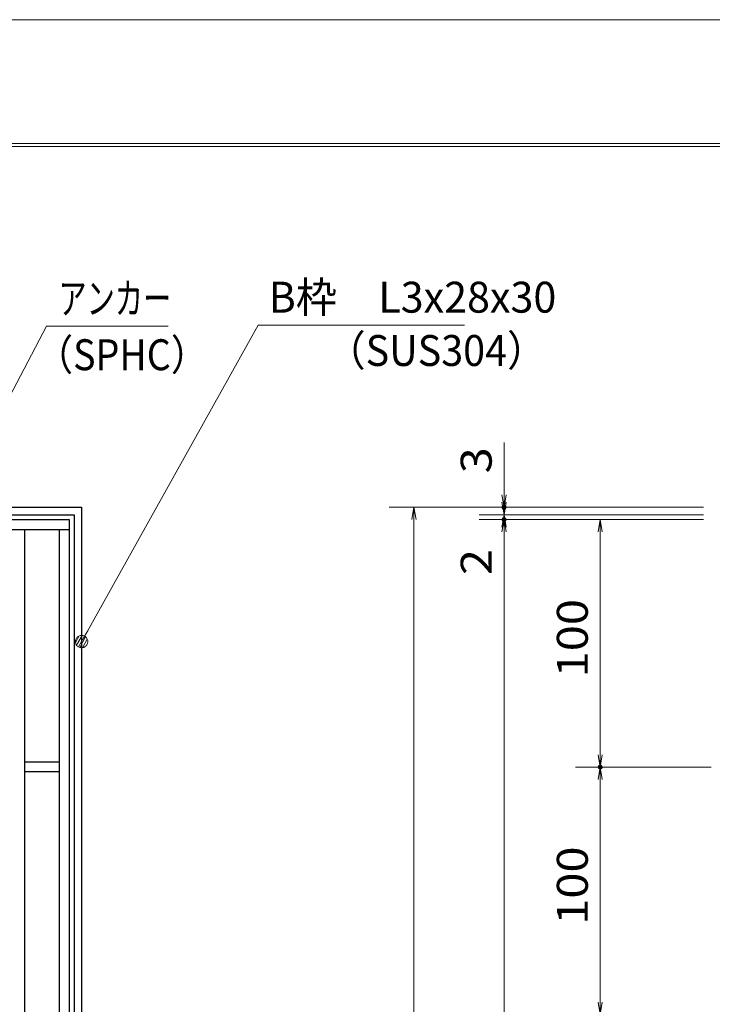
# Model space of a CAD drawing. Units: millimetres. Extents: x -1050 to 1050, y -743 to 742.
# Drawn here: x 176 to 456, y 345 to 742 of the extents above; entities that cross this region are included whole.
import ezdxf

# ---------------------------------------------------------------- set-up
doc = ezdxf.new("R2010")
doc.units = ezdxf.units.MM
doc.header["$LTSCALE"] = 5
for name, color, linetype in [('7-図\u3000枠', 7, 'Continuous'), ('寸法注釈', 7, 'Continuous'), ('枠', 7, 'Continuous'), ('蓋', 7, 'Continuous')]:
    doc.layers.add(name, color=color, linetype=linetype)
doc.styles.add('ＭＳ ゴシック', font='txt', dxfattribs={"height": 1})

# ---------------------------------------------------------------- blocks, each defined once
blk = doc.blocks.new('_OPEN_0-1_')
at = {"layer": '寸法注釈', "color": 2, "linetype": 'Continuous', "lineweight": 5}
for p, q in [((-1, 0.167), (0, 0)), ((0, 0), (-1, -0.167)), ((0, 0), (-1, 0))]:
    blk.add_line(p, q, dxfattribs=at)
blk = doc.blocks.new('_Dot_0-1_')
at = {"layer": '寸法注釈', "color": 2, "linetype": 'Continuous', "lineweight": 5}
for p, q in [((-0.5, 0), (-1, 0)), ((-0.496, 0.063), (-0.5, 0)), ((-0.5, 0), (-0.496, -0.063)), ((0, 0), (-0.5, 0)), ((-0.5, 0), (0, 0)), ((-0.484, 0.124), (-0.496, 0.063)), ((-0.465, 0.184), (-0.484, 0.124)), ((-0.438, 0.241), (-0.465, 0.184)), ((-0.405, 0.294), (-0.438, 0.241)), ((-0.364, 0.342), (-0.405, 0.294)), ((-0.319, 0.385), (-0.364, 0.342)), ((-0.268, 0.422), (-0.319, 0.385)), ((-0.213, 0.452), (-0.268, 0.422)), ((-0.155, 0.476), (-0.213, 0.452)), ((-0.094, 0.491), (-0.155, 0.476)), ((-0.031, 0.499), (-0.094, 0.491)), ((0.031, 0.499), (-0.031, 0.499)), ((0.5, 0), (0, 0)), ((0, 0), (0, 0)), ((0, 0), (0, 0)), ((0, 0), (0, 0)), ((0, 0), (0, 0)), ((0, 0), (0, 0)), ((0, 0), (0, 0)), ((0, 0), (0, 0)), ((0, 0), (0, 0)), ((0, 0), (0, 0)), ((0, 0), (0, 0)), ((0, 0), (0, 0)), ((0, 0), (0, 0)), ((0, 0), (0, 0)), ((0, 0), (0, 0)), ((0, 0), (0, 0)), ((0, 0), (0, 0)), ((0, 0), (0, 0)), ((0, 0), (0, 0)), ((0, 0), (0, 0)), ((0, 0), (0, 0)), ((0, 0), (0, 0)), ((0, 0), (0, 0)), ((0, 0), (0, 0)), ((0, 0), (0, 0)), ((0, 0), (0, 0)), ((0, 0), (0, 0)), ((0, 0), (0, 0)), ((0, 0), (0, 0)), ((0, 0), (0, 0)), ((0, 0), (0, 0)), ((0, 0), (0, 0)), ((0, 0), (0, 0)), ((0, 0), (0, 0)), ((0, 0), (0, 0)), ((0, 0), (0, 0)), ((0, 0), (0, 0)), ((0, 0), (0, 0)), ((0, 0), (0, 0)), ((0, 0), (0, 0)), ((0, 0), (0, 0)), ((0, 0), (0, 0)), ((0, 0), (0, 0)), ((0, 0), (0, 0)), ((0, 0), (0, 0)), ((0, 0), (0, 0)), ((0, 0), (0, 0)), ((0, 0), (0, 0)), ((0, 0), (0, 0)), ((0, 0), (0, 0)), ((0, 0), (0, 0)), ((0, 0), (0.5, 0)), ((0.094, 0.491), (0.031, 0.499)), ((0.155, 0.476), (0.094, 0.491)), ((0.213, 0.452), (0.155, 0.476)), ((0.268, 0.422), (0.213, 0.452)), ((0.319, 0.385), (0.268, 0.422)), ((0.364, 0.342), (0.319, 0.385)), ((0.405, 0.294), (0.364, 0.342)), ((0.438, 0.241), (0.405, 0.294)), ((0.465, 0.184), (0.438, 0.241)), ((0.484, 0.124), (0.465, 0.184)), ((0.496, 0.063), (0.484, 0.124)), ((0.5, 0), (0.496, 0.063)), ((-0.496, -0.063), (-0.484, -0.124)), ((-0.484, -0.124), (-0.465, -0.184)), ((-0.465, -0.184), (-0.438, -0.241)), ((-0.438, -0.241), (-0.405, -0.294)), ((-0.405, -0.294), (-0.364, -0.342)), ((-0.364, -0.342), (-0.319, -0.385)), ((-0.319, -0.385), (-0.268, -0.422)), ((-0.268, -0.422), (-0.213, -0.452)), ((-0.213, -0.452), (-0.155, -0.476)), ((-0.155, -0.476), (-0.094, -0.491)), ((-0.094, -0.491), (-0.031, -0.499)), ((-0.031, -0.499), (0.031, -0.499)), ((0.031, -0.499), (0.094, -0.491)), ((0.094, -0.491), (0.155, -0.476)), ((0.155, -0.476), (0.213, -0.452)), ((0.213, -0.452), (0.268, -0.422)), ((0.268, -0.422), (0.319, -0.385)), ((0.319, -0.385), (0.364, -0.342)), ((0.364, -0.342), (0.405, -0.294)), ((0.405, -0.294), (0.438, -0.241)), ((0.438, -0.241), (0.465, -0.184)), ((0.465, -0.184), (0.484, -0.124)), ((0.484, -0.124), (0.496, -0.063)), ((0.496, -0.063), (0.5, 0))]:
    blk.add_line(p, q, dxfattribs=at)
at = {"layer": '寸法注釈', "color": 2, "linetype": 'Continuous', "lineweight": 20}
for p, q in [((0.489, 0.1), (-0.489, 0.1)), ((0.399, 0.3), (-0.399, 0.3)), ((0.458, -0.199), (-0.458, -0.199)), ((0.3, -0.399), (-0.3, -0.399))]:
    blk.add_line(p, q, dxfattribs=at)

msp = doc.modelspace()

# ---------------------------------------------------------------- linework, layer by layer
at = {"layer": '7-図\u3000枠', "color": 4, "linetype": 'Continuous', "lineweight": 5}
for p, q in [((-975, 692.5), (1000, 692.5)), ((-973.75, 691.25), (998.75, 691.25))]:
    msp.add_line(p, q, dxfattribs=at)
at = {"layer": 'DEFPOINTS', "color": 4, "linetype": 'Continuous', "lineweight": 5}
msp.add_line((-1050, 742.5), (1050, 742.5), dxfattribs=at)
at = {"layer": 'DEFPOINTS', "color": 4, "linetype": 'Continuous', "lineweight": 5, "const_width": 1}
for points in [[(372.54, 545.45, 0.414214), (372.04, 545.95, 0.414214), (371.54, 545.45, 0.414214), (372.04, 544.95, 0.414214)], [(372.54, 540.45, 0.414214), (372.04, 540.95, 0.414214), (371.54, 540.45, 0.414214), (372.04, 539.95, 0.414214)], [(411.38, 440.45, 0.414214), (410.88, 440.95, 0.414214), (410.38, 440.45, 0.414214), (410.88, 439.95, 0.414214)]]:
    msp.add_lwpolyline(points, format="xyb", close=True, dxfattribs=at)
at = {"layer": '寸法注釈', "color": 2, "linetype": 'Continuous', "lineweight": 18}
for p, q in [((187.25, 618.63), (159.36, 565.63)), ((236.31, 618.63), (187.25, 618.63)), ((272.71, 619.1), (201.87, 492.02)), ((356.06, 619.1), (272.71, 619.1)), ((372.04, 550.45), (372.04, 571.57)), ((372.04, 547.45), (372.04, 552.45)), ((452.58, 545.45), (325.66, 545.45)), ((452.58, 545.45), (362.04, 545.45)), ((372.04, 542.45), (372.04, 545.45)), ((452.58, 542.45), (362.04, 542.45)), ((452.58, 542.45), (362.04, 542.45)), ((372.04, 542.45), (372.04, 540.45)), ((335.66, 540.45), (335.66, 40.45)), ((452.58, 540.45), (362.04, 540.45)), ((452.58, 540.45), (362.04, 540.45)), ((372.04, 537.45), (372.04, 532.45)), ((452.58, 540.45), (400.88, 540.45)), ((372.04, 535.45), (372.04, 514.34)), ((372.04, 535.45), (372.04, 45.45)), ((410.88, 535.45), (410.88, 445.45)), ((453.27, 440.45), (400.88, 440.45)), ((455.77, 440.45), (400.88, 440.45)), ((410.88, 435.45), (410.88, 345.45))]:
    msp.add_line(p, q, dxfattribs=at)
at = {"layer": '枠', "color": 7, "linetype": 'Continuous', "lineweight": 25}
for p, q in [((-308.62, 545.45), (201.38, 545.45)), ((201.38, 545.45), (201.38, 35.45)), ((-305.62, 542.45), (198.38, 542.45)), ((198.38, 542.45), (198.38, 38.45))]:
    msp.add_line(p, q, dxfattribs=at)
at = {"layer": '蓋', "color": 5, "linetype": 'Continuous', "lineweight": 25}
for p, q in [((-303.62, 540.45), (196.38, 540.45)), ((196.38, 540.45), (196.38, 40.45)), ((-303.62, 536.45), (196.38, 536.45)), ((178.38, 536.45), (178.38, 44.45)), ((192.38, 536.45), (192.38, 44.45)), ((192.38, 442.45), (178.38, 442.45)), ((192.38, 438.45), (178.38, 438.45))]:
    msp.add_line(p, q, dxfattribs=at)

# ---------------------------------------------------------------- block references
at = {"layer": '寸法注釈', "color": 2, "linetype": 'Continuous', "lineweight": 18, "xscale": 5, "yscale": 5}
for name, p, rotation in [('_OPEN_0-1_', (372.04, 545.45), 270), ('_OPEN_0-1_', (335.66, 545.45), 90), ('_OPEN_0-1_', (372.04, 542.45), 270), ('_OPEN_0-1_', (372.04, 542.45), 90), ('_OPEN_0-1_', (372.04, 540.45), 90), ('_OPEN_0-1_', (372.04, 540.45), 90), ('_OPEN_0-1_', (410.88, 540.45), 90), ('_Dot_0-1_', (201.38, 491.15), 240.5207271944831), ('_OPEN_0-1_', (410.88, 440.45), 270), ('_OPEN_0-1_', (410.88, 440.45), 90), ('_OPEN_0-1_', (410.88, 340.45), 270)]:
    msp.add_blockref(name, p, dxfattribs=dict(at, rotation=rotation))

# ---------------------------------------------------------------- texts
at = {"layer": '寸法注釈', "color": 7, "linetype": 'Continuous', "lineweight": 18, "style": 'ＭＳ ゴシック'}
for s, height, width, p in [('アンカー', 12.497, 0.667747, (192.03, 623.62)), ('B枠\u3000L3x28x30', 12.4968, 0.977631, (276.96, 624.1)), ('（SUS304）', 12.497, 0.936313, (300.17, 602.55)), ('（SPHC）', 12.5, 0.891324, (182.76, 600.84))]:
    msp.add_text(s, height=height, dxfattribs=dict(at, width=width)).set_placement(p)
at = {"layer": '寸法注釈', "color": 7, "linetype": 'Continuous', "lineweight": 18, "style": 'ＭＳ ゴシック', "width": 1.115358}
for s, height, p in [('3', 12.5, (367.04, 559.14)), ('2', 12.5, (367.04, 518.03)), ('100', 12.497, (405.88, 476.7)), ('100', 12.497, (405.88, 376.7))]:
    msp.add_text(s, height=height, rotation=90, dxfattribs=at).set_placement(p)

doc.saveas('drawing.dxf')
